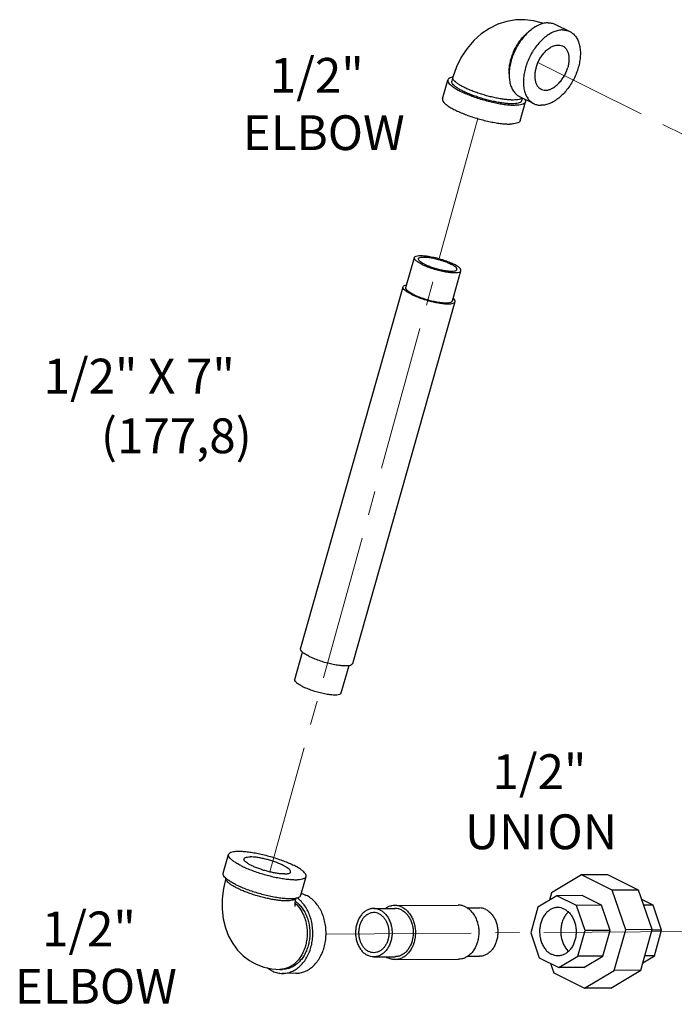
# Model space of a CAD drawing. Units: inches. Extents: x 9.5 to 86.9, y 6.7 to 98.3.
# Drawn here: x 25.2 to 35.4, y 76.8 to 92.1 of the extents above; entities that cross this region are included whole.
import ezdxf

# ---------------------------------------------------------------- set-up
doc = ezdxf.new("R2010")
doc.units = ezdxf.units.IN
doc.header["$LTSCALE"] = 3
doc.header["$MEASUREMENT"] = 0
doc.linetypes.add('CENTER2', pattern=[1.125, 0.75, -0.125, 0.125, -0.125])
doc.layers.add('CEN', color=5, linetype='CENTER2')

msp = doc.modelspace()

# ---------------------------------------------------------------- linework, layer by layer
for p, q in [((33.54548795724486, 92.02702440629673), (33.76645882634486, 91.91653897179674)), ((31.95157170144486, 91.20697442629674), (31.93501627254486, 91.14851141359674)), ((31.79210375554486, 90.87322535419673), (31.87488090014486, 91.16554041769675)), ((31.22255902844486, 87.94441143239675), (31.35500245964486, 88.41211553399674)), ((31.94418349774486, 87.74006338309674), (32.07662692904486, 88.20776748479673)), ((29.58994038534486, 82.34422309569675), (31.17926156024486, 87.95667231529674)), ((30.39815979104486, 82.11535328049675), (31.98748096594486, 87.72780250019673)), ((29.50079442234486, 81.86425811109675), (29.62130267634486, 82.28981492559674)), ((30.22241889164486, 81.65991006179674), (30.34284715134486, 82.08518438839674)), ((28.39014829334486, 78.85973017079674), (28.47292543784486, 79.15204523429674)), ((29.59285574224486, 78.51915008879675), (29.67563288674486, 78.81146515229673)), ((33.94607711054486, 78.83527843109674), (33.48345529674486, 78.55834377149674)), ((34.35583835484486, 78.83739728679674), (33.94607711054486, 78.83527843109674)), ((34.42202859114487, 78.59730269079674), (33.94607711054486, 78.83527843109674)), ((34.83178983544487, 78.59942154649674), (34.35583835484486, 78.83739728679674)), ((33.56511831544486, 78.51208987059674), (33.27153139514486, 78.33634287509673)), ((33.48345529674486, 78.55834377149674), (33.45101486854486, 78.44378526789674)), ((33.95439149754486, 78.51410278349674), (33.56511831544486, 78.51208987059674)), ((33.86716444734486, 78.36106680469675), (33.56511831544486, 78.51208987059674)), ((34.25643762944486, 78.36307971759675), (33.95439149754486, 78.51410278349674)), ((34.83178983544487, 78.59942154649674), (34.42202859114487, 78.59730269079674)), ((34.63250381614486, 77.98381951179674), (34.42202859114487, 78.59730269079674)), ((35.04226506054486, 77.98593836749674), (34.83178983544487, 78.59942154649674)), ((31.05149179894486, 78.36119158329674), (32.03491878544486, 78.36627683699675)), ((34.25643762944486, 78.36307971759675), (33.86716444734486, 78.36106680469675)), ((34.00073526324486, 77.97174094109674), (33.86716444734486, 78.36106680469675)), ((34.39000844534486, 77.97375385399674), (34.25643762944486, 78.36307971759675)), ((35.05547205594486, 78.36721148629674), (34.88163716024486, 78.45412893409673)), ((35.05547205594486, 78.36721148629674), (34.91171203814486, 78.36646811009675)), ((35.18904287184486, 77.97788562269673), (35.05547205594486, 78.36721148629674)), ((30.72391549314486, 78.31449710029673), (31.05172448864486, 78.31619218489675)), ((32.17528592114486, 78.32200206709675), (32.36296047064486, 78.32297252319674)), ((33.27153139514486, 78.33634287509673), (33.15838292264486, 77.93677602459674)), ((33.15838292264486, 77.93677602459674), (33.29195373844486, 77.54745016099673)), ((33.88758679074486, 77.57217409049673), (34.00073526324486, 77.97174094109674)), ((34.39000844534486, 77.97375385399674), (34.00073526324486, 77.97174094109674)), ((34.27685997284486, 77.57418700349675), (34.39000844534486, 77.97375385399674)), ((34.45420925334486, 77.35419901999674), (34.63250381614486, 77.98381951179674)), ((35.04226506054486, 77.98593836749674), (34.63250381614486, 77.98381951179674)), ((34.86397049774486, 77.35631787579675), (35.04226506054486, 77.98593836749674)), ((35.18904287184486, 77.97788562269673), (35.03976611594486, 77.97711371969675)), ((35.07589439934486, 77.57831877209674), (35.18904287184486, 77.97788562269673)), ((30.72779365534486, 77.56450712709673), (31.05560265084486, 77.56620221169675)), ((31.05583534054486, 77.52120281329674), (32.03926232704487, 77.52628806709674)), ((32.17974734624487, 77.57201510999674), (32.36683863274486, 77.57298254999674)), ((33.29195373844486, 77.54745016099673), (33.59399987044486, 77.39642709499674)), ((33.46578863414486, 77.46053271309674), (33.51563595904486, 77.31524010069674)), ((33.59399987044486, 77.39642709499674), (33.88758679074486, 77.57217409049673)), ((34.27685997284486, 77.57418700349675), (33.88758679074486, 77.57217409049673)), ((33.98327305254486, 77.39844000799674), (34.27685997284486, 77.57418700349675)), ((34.89641092584486, 77.47087637939674), (35.07589439934486, 77.57831877209674)), ((35.07589439934486, 77.57831877209674), (34.92661764344486, 77.57754686919674)), ((29.27090355684486, 77.36947111159674), (29.31187968134486, 77.36968299719675)), ((29.51708348364486, 77.30824326059674), (29.31220286144486, 77.30718383279674)), ((33.51563595904486, 77.31524010069674), (33.99158743954486, 77.07726436049674)), ((33.98327305254486, 77.39844000799674), (33.59399987044486, 77.39642709499674)), ((33.99158743954486, 77.07726436049674), (34.45420925334486, 77.35419901999674)), ((34.40134868394486, 77.07938321619673), (34.86397049774486, 77.35631787579675)), ((34.86397049774486, 77.35631787579675), (34.45420925334486, 77.35419901999674)), ((34.40134868394486, 77.07938321619673), (33.99158743954486, 77.07726436049674))]:
    msp.add_line(p, q)
at = {"linetype": 'Continuous'}
for p, q in [((32.98647096284486, 90.90899041759674), (33.20744183194486, 90.79850498299675)), ((33.03023035184486, 90.88711072309674), (33.01745297654486, 90.84198933969674)), ((32.99481120454486, 90.53264527209674), (33.07758834904486, 90.82496033559674))]:
    msp.add_line(p, q, dxfattribs=at)
for points in [[(33.01630186544486, 92.10103063599674), (32.92582633324486, 92.09641694879673), (32.78678344884486, 92.07290278759675), (32.64967830034486, 92.02909968409674), (32.51785943214486, 91.96539586359674), (32.39157985574487, 91.88084946129675), (32.27556486054486, 91.77753895489674), (32.17106180924486, 91.65579989699674), (32.08076716884486, 91.51778859469674), (32.00722882674486, 91.36720056989674), (31.95157170144486, 91.20697442629674)], [(33.35591956994486, 92.04210506019675), (33.34047469894486, 92.04853501249674), (33.20353422674486, 92.08418816819673), (33.06544372434486, 92.10006644669673), (33.01630186544486, 92.10103063599674)], [(28.43317486794486, 78.78183176389675), (28.39676241594486, 78.62348790519674), (28.37705444054486, 78.46282178809673), (28.37534204404486, 78.30473254519674), (28.39180265844486, 78.15342815409673), (28.42545228674486, 78.01262675649673), (28.47481558674486, 77.88398750729674), (28.53786808434486, 77.76914646199674), (28.61269548384486, 77.66860938329674), (28.69983398184486, 77.58052942779673), (28.79638590114486, 77.50734222639673), (28.87965581994486, 77.45960226669675)], [(29.51570021104486, 78.47580830999674), (29.50675979004486, 78.43910683909674), (29.50132000294486, 78.40593210519674), (29.49906143544486, 78.37910952199674), (29.49900917594486, 78.35954468219674), (29.49998532644486, 78.34759483939675), (29.50053544154486, 78.34408906369674)], [(28.87965581994486, 77.45960226669675), (28.90336999094486, 77.44820242549673), (29.01864812844486, 77.40485890579674), (29.14232372454486, 77.37808738969673), (29.27090355684486, 77.36947111159674)]]:
    msp.add_lwpolyline(points)
for points, start_tangent, end_tangent in [([(33.43153374904486, 92.05263753899675), (33.36539472004486, 92.04510830999675), (33.29680775734487, 92.02336894149674), (33.22746169954486, 91.98795472899674), (33.15906407694486, 91.93973768799674), (33.09329906594486, 91.87990508199674), (33.03178601924486, 91.80993018839675), (32.97603959234486, 91.73153602119675), (32.92743244724487, 91.64665290509674), (32.88716145324486, 91.55737094399674), (32.85621821564486, 91.46588855619675), (32.83536465994486, 91.37445834169674), (32.82511426964486, 91.28533161569675), (32.82571944354486, 91.20070297419673), (32.83716528014486, 91.12265625499674), (32.85916994504486, 91.05311322739675), (32.89119161034486, 90.99378627159675), (32.93244179624486, 90.94613621419674), (32.98190478654486, 90.91133635759674), (32.98645690654486, 90.90899810249674)], (-0.9999866308958069, -0.005170882869807095), (0.8945035230561694, -0.447060898804739)), ([(33.43153374904486, 92.05263753899675), (33.49359628214486, 92.04577123409675), (33.54550201354486, 92.02701672139673)], (0.999986630896404, 0.005170882754352149), (0.8945035230786952, -0.4470608987596684)), ([(32.82481478094486, 91.26117824199673), (32.82443017834486, 91.26979213919674), (32.82596072504487, 91.34003636799673), (32.83554911834486, 91.41333555119674), (32.85300016634486, 91.48819752869673), (32.87795861574486, 91.56309832669675), (32.90991638474486, 91.63651318089674), (32.94822290514486, 91.70694757649673), (32.99209836674486, 91.77296767229674), (33.04064959174487, 91.83322948969675), (33.09288821704486, 91.88650627169673), (33.14775081504486, 91.93171345679674), (33.15593419644486, 91.93759612589673)], (-0.05233613382310535, 0.9986295254479762), (0.8170367716275083, 0.5765855650365336)), ([(33.65250461824486, 91.94215210449674), (33.58636558914486, 91.93462287539674), (33.51777862644487, 91.91288350689675), (33.44843256874486, 91.87746929449673), (33.38003494614486, 91.82925225349675), (33.31426993504486, 91.76941964749673), (33.25275688844486, 91.69944475379674), (33.19701046154486, 91.62105058669674), (33.14840331644486, 91.53616747049674), (33.10813232234486, 91.44688550949674), (33.07718908484486, 91.35540312169674), (33.05633552904486, 91.26397290709673), (33.04608513874486, 91.17484618119674), (33.04669031264486, 91.09021753959674), (33.05813614924486, 91.01217082039673), (33.08014081414486, 90.94262779279674), (33.11216247944486, 90.88330083709674), (33.15341266544486, 90.83565077959673), (33.20287565564486, 90.80085092299674), (33.20742777564486, 90.79851266799673)], (-0.9999866308958069, -0.005170882869807095), (0.8945035230561694, -0.447060898804739)), ([(33.76647288264486, 91.91653128679674), (33.77102500274486, 91.91419303179674), (33.82048799294486, 91.87939317519674), (33.86173817884486, 91.83174311779675), (33.89375984414487, 91.77241616199674), (33.91576450904486, 91.70287313439674), (33.92721034564487, 91.62482641519674), (33.92781551954486, 91.54019777359673), (33.91756512924486, 91.45107104769673), (33.89671157354486, 91.35964083309673), (33.86576833604487, 91.26815844529673), (33.82549734194487, 91.17887648429674), (33.77689019684486, 91.09399336809673), (33.72114376994486, 91.01559920099675), (33.65963072324486, 90.94562430729674), (33.59386571224486, 90.88579170139674), (33.52546808964486, 90.83757466029674), (33.45612203194486, 90.80216044789674), (33.38753506914486, 90.78042107939675), (33.32139604014486, 90.77289185039675)], (0.8945035230561694, -0.447060898804739), (-0.9999866308958069, -0.005170882869807095)), ([(33.65250461824486, 91.94215210449674), (33.71456715124486, 91.93528579949674), (33.76647288264486, 91.91653128679674)], (0.999986630896404, 0.005170882754352149), (0.8945035230786952, -0.4470608987596684)), ([(33.24109358254486, 91.35625066399675), (33.26353207334486, 91.42072761289674), (33.29357880484486, 91.48305216969675), (33.33021057174486, 91.54110194629675), (33.37217992304487, 91.59290012729673), (33.41805764284486, 91.63668278769674), (33.46628142054486, 91.67095896149674), (33.51520905304486, 91.69456141479674), (33.56317436864487, 91.70668639419674), (33.60854396604486, 91.70692099819674), (33.64977283794487, 91.69525723759673), (33.65463648564486, 91.69293906449674)], (0.2724640656139534, 0.9621659591510788), (0.8941875041972159, -0.4476926482951827)), ([(33.65463648564486, 91.69293906449674), (33.68545698454486, 91.67209230779673), (33.71438122504486, 91.63821506269673), (33.73556057924486, 91.59477915119675), (33.74827380954486, 91.54326373119673), (33.75208798214486, 91.48542309859674), (33.74687320994487, 91.42322694669673), (33.73280707574486, 91.35879329079674)], (0.8941875042139062, -0.4476926482618467), (-0.2724640655989423, -0.9621659591553295)), ([(33.24109358254486, 91.35625066399675), (33.22702744834486, 91.29181700809674), (33.22181267624487, 91.22962085619673), (33.22562684874487, 91.17178022359674), (33.23834007904486, 91.12026480359674), (33.25951943324486, 91.07682889209674), (33.28844367384487, 91.04295164699674), (33.31926417264486, 91.02210489029673)], (-0.2724640655989423, -0.9621659591553295), (0.8941875042139062, -0.4476926482618467)), ([(33.31926417264486, 91.02210489029673), (33.32412782044486, 91.01978671719674), (33.36535669234486, 91.00812295659674), (33.41072628964486, 91.00835756059675), (33.45869160524487, 91.02048254009674), (33.50761923774486, 91.04408499329674), (33.55584301544486, 91.07836116709674), (33.60172073524487, 91.12214382749674), (33.64369008654486, 91.17394200849674), (33.68032185344487, 91.23199178519674), (33.71036858494486, 91.29431634199673), (33.73280707574486, 91.35879329079674)], (0.8941875041972159, -0.4476926482951827), (0.2724640656139534, 0.9621659591510788)), ([(31.95108353954486, 91.20966217969675), (31.92929986644486, 91.20475139919674), (31.89643394034486, 91.19117492229674), (31.87784463144486, 91.17277413289673), (31.87504511214486, 91.16550362139674)], (-0.9839220576618898, -0.178598388700439), (-0.2576700974419952, -0.9662329537353986)), ([(32.89053761784486, 90.85483960719674), (32.83400552644486, 90.85659246539674), (32.77052727204486, 90.86235813709675), (32.70139508874486, 90.87201924999674), (32.62801630854486, 90.88537913159675), (32.55188471164486, 90.90216581319675), (32.47455011804486, 90.92203756649674), (32.39758683684487, 90.94458985979674), (32.32256161864486, 90.96936359349674), (32.25100176044486, 90.99585444579674), (32.18436401464486, 91.02352313929674), (32.12400493354487, 91.05180641919674), (32.07115325404486, 91.08012851959674), (32.02688488384486, 91.10791288409675), (31.99210099934486, 91.13459390309674), (31.96750970014486, 91.15962842819674), (31.95361159414486, 91.18250682849674), (31.95068960664486, 91.20276336579674), (31.95162697784486, 91.20695792359675)], (-0.9999866308956837, -0.005170882893636416), (0.2860716427035571, 0.9582082316703862)), ([(31.95208377254486, 91.20984195109673), (31.95108353954486, 91.20966217969675)], (-0.9845329788350855, -0.1751993538404554), (-0.9839220568019665, -0.1785983934378695)), ([(31.87504511214486, 91.16550362139674), (31.87398967004486, 91.15000211939673), (31.88496397814486, 91.12341960439673), (31.91049733184486, 91.09368113769673), (31.94996101534486, 91.06151897889674), (32.00238330164486, 91.02772506729674), (32.06647338024486, 90.99313152089674), (32.14065314044486, 90.95859014789674), (32.22309603064487, 90.92495147129674), (32.31177203304486, 90.89304378709673), (32.40449765034487, 90.86365276829673), (32.49898967004486, 90.83750211939673), (32.59292138494486, 90.81523575609674), (32.68397988454486, 90.79740195029675), (32.76992300644486, 90.78443982929673), (32.84863454554486, 90.77666856359673), (32.91817636284486, 90.77427950749674)], (-0.2576700975163646, -0.9662329537155661), (0.9999866308959383, 0.005170882844411476)), ([(32.87398218894486, 90.79637659449673), (32.81457510734487, 90.79831363109673), (32.74761005834486, 90.80464990929674), (32.67458293064486, 90.81524388689674), (32.59712502954486, 90.82985891209674), (32.51696663654486, 90.84816850929674), (32.43589835764486, 90.86976367229674), (32.35573112434486, 90.89416200099674), (32.27825574014486, 90.92081847689674), (32.20520287704486, 90.94913763849674), (32.13820441534486, 90.97848688239674), (32.07875698994486, 91.00821059509674), (32.02818855804486, 91.03764479799673), (31.98762873494486, 91.06613197949673), (31.95798355994486, 91.09303578319674), (31.93991525744486, 91.11775522239674), (31.93382744324486, 91.13973810589674), (31.93516135334486, 91.14846749559675)], (-0.9999866308956633, -0.005170882897579479), (0.2772959089614828, 0.9607845642355134)), ([(31.79226796754486, 90.87318855779674), (31.79121252544486, 90.85768705589675), (31.80218683364486, 90.83110454089675), (31.82772018734486, 90.80136607419675), (31.86718387084486, 90.76920391539673), (31.91960615714486, 90.73541000369674), (31.98369623564486, 90.70081645739674), (32.05787599594486, 90.66627508429674), (32.14031888614487, 90.63263640779674), (32.22899488854486, 90.60072872359675), (32.32172050584487, 90.57133770479675), (32.41621252544486, 90.54518705589675), (32.51014424044486, 90.52292069259674), (32.60120274004486, 90.50508688669674), (32.68714586184486, 90.49212476569673), (32.76585740104486, 90.48435349999673), (32.83539921824486, 90.48196444399673)], (-0.2576700975163646, -0.9662329537155661), (0.9999866308959383, 0.005170882844411476)), ([(31.35554923434486, 88.41200879909674), (31.35792559174486, 88.41833259709674), (31.38069906834486, 88.43345750649674), (31.42294824704486, 88.44140411509673), (31.48221775914486, 88.44171059489673), (31.55506307604486, 88.43435913439674), (31.63725069274486, 88.41977697379673), (31.72400416354486, 88.39881157519673), (31.81028169224486, 88.37268137149674), (31.89106914234486, 88.34290495499674), (31.96167144094486, 88.31121282279673)], (0.2179166168120537, 0.9759673909087273), (0.8944271910313631, -0.4472135954370635)), ([(31.46995794774486, 88.30867019589674), (31.41364394954486, 88.34043621219675), (31.37489101674486, 88.37042998719673), (31.35595132884486, 88.39690839169674), (31.35554923434486, 88.41200879909674)], (-0.8944271911242042, 0.4472135952513814), (0.2179166166794952, 0.9759673909383254)), ([(31.51191749914486, 88.30888716679674), (31.46521442334486, 88.33523178289674), (31.43307532434486, 88.36010662029673), (31.41736800994486, 88.38206604379674), (31.41703453954486, 88.39458931499674)], (-0.894427190999916, 0.447213595499958), (0.2179166168165483, 0.9759673909077239)), ([(31.41703453954486, 88.39458931499674), (31.41900533194486, 88.39983385149674), (31.43789213514486, 88.41237744299674), (31.47293078744486, 88.41896783039674), (31.52208496944486, 88.41922200429674), (31.58249801894486, 88.41312519309673), (31.65065894894486, 88.40103172119674), (31.72260649414486, 88.38364441729674), (31.79415932454486, 88.36197376829674), (31.86115904984486, 88.33727919359674), (31.91971188954486, 88.31099585199674)], (0.2179166167459523, 0.9759673909234866), (0.894427190999916, -0.447213595499958)), ([(31.46995794774486, 88.30867019589674), (31.54056024634486, 88.27697806379675), (31.62134769644486, 88.24720164729675), (31.70762522514486, 88.22107144349674), (31.79437869604486, 88.20010604499674), (31.87656631264486, 88.18552388439673), (31.94941162954486, 88.17817242389674), (32.00868114164486, 88.17847890369674), (32.05093032034486, 88.18642551229674), (32.07370379694486, 88.20155042169674), (32.07608015434487, 88.20787421969675)], (0.8944271910313631, -0.4472135954370635), (0.2179166168120537, 0.9759673909087273)), ([(31.51191749914486, 88.30888716679674), (31.57047033884486, 88.28260382519673), (31.63747006414486, 88.25790925039674), (31.70902289454486, 88.23623860139674), (31.78097043974486, 88.21885129759674), (31.84913136974486, 88.20675782569674), (31.90954441924486, 88.20066101449675), (31.95869860134486, 88.20091518839675), (31.99373725354486, 88.20750557579674), (32.01262405684486, 88.22004916729674), (32.01459484914486, 88.22529370379674)], (0.894427190999916, -0.447213595499958), (0.2179166167459523, 0.9759673909234866)), ([(32.01459484914486, 88.22529370379674), (32.01426137884486, 88.23781697499675), (31.99855406434486, 88.25977639849674), (31.96641496534486, 88.28465123579673), (31.91971188954486, 88.31099585199674)], (0.2179166168165483, 0.9759673909077239), (-0.894427190999916, 0.447213595499958)), ([(32.07608015434487, 88.20787421969675), (32.07567805984486, 88.22297462709673), (32.05673837194486, 88.24945303159674), (32.01798543914487, 88.27944680659674), (31.96167144094486, 88.31121282279673)], (0.2179166166794952, 0.9759673909383254), (-0.8944271911242042, 0.4472135952513814)), ([(31.17927268294486, 87.95667559439674), (31.17949528394486, 87.95744569069674), (31.19632312684486, 87.97540666439673), (31.23255917954486, 87.98668997559673), (31.23455276894486, 87.98698788499674)], (0.2578624623409219, 0.9661816343294239), (0.9894938769011278, 0.1445747819475306)), ([(31.30801170694486, 87.84081353669674), (31.24883020014486, 87.87389190899674), (31.20642397914486, 87.90538299239674), (31.18291946894486, 87.93370769259674), (31.17927268294486, 87.95667559439674)], (-0.8944271908891613, 0.4472135957214671), (0.2578624621686912, 0.9661816343753904)), ([(31.33751451654486, 87.84096609429673), (31.28120051834486, 87.87273211059673), (31.24244758554486, 87.90272588549675), (31.22350789764486, 87.92920428999673), (31.22310580314486, 87.94430469749673)], (-0.8944271911242042, 0.4472135952513814), (0.2179166166794952, 0.9759673909383254)), ([(31.30801170694486, 87.84081353669674), (31.38100089164486, 87.80780656319675), (31.46413777184486, 87.77652609609675), (31.55325351714486, 87.74854066849673), (31.64387949204486, 87.72525358659674), (31.73147133164486, 87.70783256209674), (31.81163681544486, 87.69715115769674), (31.88035611124486, 87.69374498369675), (31.93418334664486, 87.69778483989674), (31.97041939934486, 87.70906815109674), (31.98724724234486, 87.72702912479673), (31.98746984324486, 87.72779922109675)], (0.8944271909718366, -0.4472135955561167), (0.2578624622678796, 0.9661816343489181)), ([(31.33751451654486, 87.84096609429673), (31.40811681514486, 87.80927396219674), (31.48890426524486, 87.77949754569674), (31.57518179394486, 87.75336734189673), (31.66193526474486, 87.73240194329674), (31.74412288144486, 87.71781978269674), (31.81696819824486, 87.71046832219673), (31.87623771044486, 87.71077480199673), (31.91848688914486, 87.71872141059674), (31.94126036574486, 87.73384631999673), (31.94363672314486, 87.74017011799674)], (0.8944271910313631, -0.4472135954370635), (0.2179166168120537, 0.9759673909087273)), ([(31.98746984324486, 87.72779922109675), (31.98382305724486, 87.75076712289675), (31.96031854704486, 87.77909182309673), (31.95635318824486, 87.78248915739674)], (0.2578624616898721, 0.9661816345031815), (-0.7649141978794659, 0.6441321835480768)), ([(29.71869053204486, 82.22836431709675), (29.65950902524486, 82.26144268939674), (29.61710280424486, 82.29293377279674), (29.59359829404486, 82.32125847289674), (29.58995150814486, 82.34422637479673)], (-0.8944271908891613, 0.4472135957214671), (0.2578624621686912, 0.9661816343753904)), ([(29.71869053204486, 82.22836431709675), (29.79167971674486, 82.19535734359674), (29.87481659694486, 82.16407687639673), (29.96393234224486, 82.13609144879675), (30.05455831714486, 82.11280436699674), (30.14215015674486, 82.09538334239673), (30.22231564054486, 82.08470193799674), (30.29103493634486, 82.08129576399674), (30.34486217174486, 82.08533562029675), (30.38109822444486, 82.09661893139673), (30.39792606744486, 82.11457990509675), (30.39814866834486, 82.11535000139673)], (0.8944271909718366, -0.4472135955561167), (0.2578624622678796, 0.9661816343489181)), ([(29.61574991034486, 81.76081277299673), (29.55943591224486, 81.79257878929674), (29.52068297934486, 81.82257256429673), (29.50174329144486, 81.84905096879675), (29.50134119694486, 81.86415137619673)], (-0.8944271911242042, 0.4472135952513814), (0.2179166166794952, 0.9759673909383254)), ([(29.61574991034486, 81.76081277299673), (29.68635220904486, 81.72912064089674), (29.76713965914486, 81.69934422439674), (29.85341718774486, 81.67321402059673), (29.94017065864486, 81.65224862199673), (30.02235827524486, 81.63766646139675), (30.09520359214486, 81.63031500089673), (30.15447310424486, 81.63062148069673), (30.19672228294486, 81.63856808929674), (30.21949575964486, 81.65369299869674), (30.22187211704486, 81.66001679669674)], (0.8944271910313631, -0.4472135954370635), (0.2179166168120537, 0.9759673909087273)), ([(28.66451791794486, 78.97963633759673), (28.60042783944486, 79.01422988389675), (28.54800555314486, 79.04802379559675), (28.50854186964486, 79.08018595429674), (28.48300851584486, 79.10992442109674), (28.47203420774486, 79.13650693609674), (28.47308964574486, 79.15200843909673)], (-0.8944271909999159, 0.4472135954999579), (0.2576701415673488, 0.9662329419682723)), ([(28.47308964574486, 79.15200843909673), (28.47588916914486, 79.15927894959674), (28.49447847814486, 79.17767973899674), (28.52734440424486, 79.19125621589674), (28.57367767914486, 79.19967408229674), (28.63233742404486, 79.20272606239675), (28.70187924124486, 79.20033700639674), (28.78059078044486, 79.19256574069674), (28.86653390234486, 79.17960361969673), (28.95759240194486, 79.16176981379674), (29.05152411684486, 79.13950345059675), (29.14601613654486, 79.11335280169675), (29.23874175384486, 79.08396178289674), (29.32741775624486, 79.05205409869674), (29.40986064644486, 79.01841542209674), (29.48404040664486, 78.98387404899674)], (0.257670141376506, 0.9662329420191652), (0.8944271909999159, -0.4472135954999579)), ([(28.66451791794486, 78.97963633759673), (28.73869767824486, 78.94509496449675), (28.82114056834486, 78.91145628799674), (28.90981657084486, 78.87954860369675), (29.00254218814486, 78.85015758499674), (29.09703420774486, 78.82400693609674), (29.19096592264486, 78.80174057279675), (29.28202442234486, 78.78390676689673), (29.36796754414486, 78.77094464589675), (29.44667908334486, 78.76317338019675), (29.51622090054486, 78.76078432419675), (29.57488064544486, 78.76383630429675), (29.62121392044486, 78.77225417079674), (29.65407984654486, 78.78583064759674), (29.67266915544486, 78.80423143709675), (29.67546867884486, 78.81150194749674)], (0.8944271909999159, -0.4472135954999579), (0.257670141376506, 0.9662329420191652)), ([(29.33944420524486, 78.84917267179674), (29.28975320784486, 78.85119653799674), (29.23272450024486, 78.85766642259674), (29.17030012674486, 78.86836200139675), (29.10460587444486, 78.88291904939675), (29.03787888234486, 78.90084184369674), (28.97239145804486, 78.92152004509674), (28.91037369734486, 78.94424948219674), (28.85393754074486, 78.96825613129674), (28.80500485374486, 78.99272247479675), (28.76524198034486, 79.01681534069674), (28.73600299754486, 79.03971427529675), (28.71828360384486, 79.06063948289673), (28.71268721184486, 79.07887838059673), (28.71364301184486, 79.08386642079674)], (-0.999986630896066, -0.00517088281971028), (0.2991610549331822, 0.9542026321548613)), ([(28.71364301184486, 79.08386642079674), (28.71940440014486, 79.09380986469674), (28.73820642274486, 79.10492546129674), (28.76845299944486, 79.11184664219674), (28.80911411934486, 79.11433771479673)], (0.2991610545732, 0.9542026322677227), (0.9999866308940988, 0.005170883200150014)), ([(29.43491531284486, 78.87964396579673), (29.43587111274486, 78.88463200599674), (29.43027472084486, 78.90287090369674), (29.41255532704486, 78.92379611129674), (29.38331634424486, 78.94669504589675), (29.34355347094486, 78.97078791179675), (29.29462078394486, 78.99525425529674), (29.23818462724486, 79.01926090439673), (29.17616686654486, 79.04199034159674), (29.11067944234486, 79.06266854299673), (29.04395245024486, 79.08059133729674), (28.97825819784486, 79.09514838529674), (28.91583382434486, 79.10584396409675), (28.85880511674486, 79.11231384859674), (28.80911411934486, 79.11433771479673)], (0.2991610549331822, 0.9542026321548613), (-0.999986630896066, -0.00517088281971028)), ([(29.67546867884486, 78.81150194749674), (29.67652411684486, 78.82700345059675), (29.66554980874486, 78.85358596559675), (29.64001645504486, 78.88332443229675), (29.60055277154486, 78.91548659099675), (29.54813048524486, 78.94928050269674), (29.48404040664486, 78.98387404899674)], (0.2576701415673488, 0.9662329419682723), (-0.8944271909999159, 0.4472135954999579)), ([(28.43197776814486, 78.78212988759674), (28.42576472514486, 78.78787089079674), (28.40023137134486, 78.81760935759674), (28.38925706324486, 78.84419187249674), (28.39031250124486, 78.85969337559675)], (-0.7442354591299585, 0.6679173462140505), (0.2576701412394296, 0.9662329420557202)), ([(29.33944420524486, 78.84917267179674), (29.38010532514486, 78.85166374449673), (29.41035190184486, 78.85858492529674), (29.42915392454486, 78.86970052189673), (29.43491531284486, 78.87964396579673)], (0.9999866308940988, 0.005170883200150014), (0.2991610545732, 0.9542026322677227)), ([(28.60616146894486, 78.62907014689674), (28.55330978944486, 78.65739224729674), (28.50904141924486, 78.68517661179675), (28.47425753474486, 78.71185763079674), (28.44966623554486, 78.73689215589674), (28.43576812954486, 78.75977055619674), (28.43284614204486, 78.78002709349674), (28.43316709094486, 78.78180803169674)], (-0.8944271909999159, 0.4472135954999579), (0.2076023119912151, 0.9782133100995418)), ([(28.58174077344486, 78.68732127409675), (28.51765069494486, 78.72191482039673), (28.46522840854486, 78.75570873209674), (28.43197776814486, 78.78212988759674)], (-0.8944271908873339, 0.4472135957251218), (-0.7442354591601976, 0.6679173461803564)), ([(28.58174077344486, 78.68732127409675), (28.65592053374486, 78.65277990099673), (28.73836342384486, 78.61914122439674), (28.82703942634486, 78.58723354019673), (28.91976504354486, 78.55784252139674), (29.01425706324486, 78.53169187249674), (29.10818877814486, 78.50942550929673), (29.19924727774486, 78.49159170339674), (29.28466778644486, 78.47869550149673)], (0.8944271910270847, -0.4472135954456203), (0.9921189636352684, -0.1252994892059864)), ([(29.51537632824486, 78.47556034529674), (29.50893342134486, 78.46470483109674), (29.48994937494486, 78.45086734579674), (29.46048135694486, 78.44069637599674), (29.42112925134486, 78.43439897339674), (29.37269415334486, 78.43210333489674), (29.31616206194486, 78.43385619309674), (29.25268380744486, 78.43962186479675), (29.18355162414486, 78.44928297769674), (29.11017284394486, 78.46264285929675), (29.03404124714486, 78.47942954099673), (28.95670665344486, 78.49930129419674), (28.87974337224486, 78.52185358749674), (28.80471815404486, 78.54662732119674), (28.73315829584486, 78.57311817349674), (28.66652055004486, 78.60078686699674), (28.60616146894486, 78.62907014689674)], (-0.3526450340670311, -0.9357571693275252), (-0.8944271909789143, 0.447213595541961)), ([(29.51665296204486, 78.47502899229674), (29.53843677594486, 78.47993910719674), (29.57130270194486, 78.49351558409674), (29.58989201094486, 78.51191637359673), (29.59269153434486, 78.51918688399674)], (0.9839257906257088, 0.1785778220876656), (0.2576701410888232, 0.9662329420958831)), ([(29.51706004894486, 77.30824715889673), (29.56697908084486, 77.31200697219674), (29.63968228464486, 77.33037577869675), (29.70928712144486, 77.36358897759675), (29.77407968904486, 77.41082874979674), (29.83246457954486, 77.47093189539675), (29.88300416304486, 77.54241847529674), (29.92445398734486, 77.62352825269673), (29.95579342014486, 77.71226403579675), (29.97625078064486, 77.80644085509674), (29.98532234064486, 77.90373976459674), (29.98278472834486, 78.00176494239673), (29.96870042814486, 78.09810268329673), (29.94341624234486, 78.19038083229674), (29.90755475134486, 78.27632719509674), (29.86199898414486, 78.35382548709674), (29.80787067494486, 78.42096744309674), (29.74650264234486, 78.47609980529674), (29.67940597094486, 78.51786503199673)], (0.9999861709730098, 0.005259074323366502), (-0.8944271909870527, 0.4472135955256842)), ([(29.60077643484486, 78.54719629099674), (29.60823280354486, 78.54523472469674), (29.67940597094486, 78.51786503199673)], (0.9696908035053315, -0.2443353138561523), (0.894427190761676, -0.4472135959764375)), ([(29.28466778644486, 78.47869550149673), (29.28519039964486, 78.47862958239674)], (0.9921189583878236, -0.125299530755146), (0.9921586538594107, -0.1249848213659657)), ([(29.28519039964486, 78.47862958239674), (29.36390193884486, 78.47085831669673), (29.43344375604486, 78.46846926069674), (29.49210350094486, 78.47152124079673), (29.51665296204486, 78.47502899229674)], (0.9921586556202971, -0.1249848073876367), (0.9839257904950175, 0.1785778228077474)), ([(29.50164404364486, 78.40079220169673), (29.52301673294486, 78.38078802149674), (29.56875937534486, 78.32796687879673), (29.60837932114486, 78.26708425109675), (29.64107002234486, 78.19937953319675), (29.66616599064486, 78.12623099789674), (29.68315634454486, 78.04912773849674), (29.69169520934486, 77.96963935479674), (29.69160875844486, 77.88938400129675), (29.68289875164486, 77.80999544539674), (29.66574249964486, 77.73308980929673), (29.64048925424486, 77.66023266989674), (29.60765309874486, 77.59290718839674), (29.56790248254486, 77.53248391749673), (29.52204661344486, 77.48019290079674), (29.47101898484486, 77.43709863259673), (29.41585837204486, 77.40407838779674), (29.35768768614486, 77.38180436349674), (29.31135586034486, 77.37224005049674)], (0.7520890956237679, -0.6590614480030089), (-0.9913835939947119, -0.1309907231758366)), ([(29.50563799984486, 78.42996983609675), (29.51558692404486, 78.42282514029674), (29.56858847124486, 78.37634738649675), (29.61579059454486, 78.31994756619673), (29.65613887634486, 78.25488555819675), (29.68873200284486, 78.18261474019674), (29.71284189744486, 78.10474952299674), (29.72792998484486, 78.02302928669674), (29.73365922214486, 77.93927952649673), (29.72990162774486, 77.85537107349674), (29.71674114004486, 77.77317830399673), (29.69447174244486, 77.69453726859675), (29.66359089674486, 77.62120467809675), (29.62478842984486, 77.55481866139674), (29.57893112474486, 77.49686217239673), (29.52704335784486, 77.44862986319674), (29.47028421614486, 77.41119916409673), (29.40992160514486, 77.38540621489673), (29.34730392584486, 77.37182718749673), (29.31187283014486, 77.36968661079675)], (0.820941412808331, -0.5710124313325073), (-0.9999865037085812, -0.005195421127094323)), ([(29.31217942674486, 77.30718773099673), (29.36209845864486, 77.31094754429674), (29.43480166244486, 77.32931635079674), (29.50440649924486, 77.36252954979673), (29.56919906684486, 77.40976932199675), (29.62758395734486, 77.46987246749674), (29.67812354084486, 77.54135904739674), (29.71957336514486, 77.62246882489674), (29.75091279794486, 77.71120460799673), (29.77137015844486, 77.80538142719675), (29.78044171844486, 77.90268033679675), (29.77790410624486, 78.00070551459675), (29.76381980604486, 78.09704325539674), (29.73853562014486, 78.18932140439674), (29.70267412914486, 78.27526776719674), (29.65711836194486, 78.35276605919674), (29.60299005274486, 78.41990801519674), (29.54162202014486, 78.47504037739674), (29.53519039444486, 78.47980280789673)], (0.9999861709727815, 0.005259074366755827), (-0.8088411793743707, 0.5880271648047197)), ([(31.05151107884486, 78.36119092869674), (31.00151862154486, 78.35568006239674), (30.94798973494486, 78.33760327619675), (30.91036344424486, 78.31642935289673)], (-0.9999859153929135, -0.005307449085663051), (-0.8319996953674542, -0.5547760871815435)), ([(31.16491605194486, 78.33406864369674), (31.11165499914486, 78.35388548249674), (31.05663190604486, 78.36116299659673), (31.05151107884486, 78.36119092869674)], (-0.894427190999916, 0.447213595499958), (-0.999985915394347, -0.005307448815582907)), ([(32.14834303844486, 78.33915389739674), (32.09508198554487, 78.35897073619674), (32.04005889254486, 78.36624825029674), (32.03493806524486, 78.36627618239675)], (-0.894427190999916, 0.447213595499958), (-0.999985915394347, -0.005307448815582907)), ([(30.72390901194486, 78.31449709809674), (30.72269077854486, 78.31448725949673), (30.67071742324486, 78.30753534849674), (30.62062169754486, 78.28805050719674), (30.57410955114486, 78.25669626829674), (30.53276489964486, 78.21454036299673), (30.49799568534486, 78.16301835989674), (30.47098593224486, 78.10388477919673), (30.45265542504486, 78.03915334389674), (30.44362838724486, 77.97102840549674), (30.44421222374486, 77.90182987709673), (30.45438705264486, 77.83391423149675), (30.47380638244486, 77.76959425459674), (30.50180891114486, 77.71106028599674), (30.53744104614486, 77.66030562989674), (30.57948937784486, 77.61905867519674), (30.62652200084486, 77.58872403749675)], (-0.9999864948232213, -0.005197131051631047), (0.8944271909999159, -0.4472135954999579)), ([(30.72424105454486, 78.25049795409674), (30.72323073304486, 78.25048979459675), (30.68012749704486, 78.24472434309675), (30.63858144184486, 78.22856491469673), (30.60000736844486, 78.20256179929675), (30.56571887074486, 78.16760050179674), (30.53688360234486, 78.12487158719674), (30.51448351384486, 78.07583013759674), (30.49928141314486, 78.02214620059674), (30.49179498984486, 77.96564791839674), (30.49227918484486, 77.90825927209674), (30.50071750964486, 77.85193456339674), (30.51682260714486, 77.79859186249675), (30.54004603764486, 77.75004769129674), (30.56959695494486, 77.70795516319674), (30.60446903804486, 77.67374768869675), (30.64347476004486, 77.64859016249673)], (-0.9999864948235132, -0.005197130995444972), (0.8944271909999161, -0.447213595499958)), ([(30.82518714764486, 78.29028018999674), (30.77477187304486, 78.30866950099674), (30.72390901194486, 78.31449709809674)], (-0.894427190999916, 0.447213595499958), (-0.9999864948237325, -0.005197130953274733)), ([(30.80823438854486, 78.23041406489673), (30.76642332074486, 78.24566493359674), (30.72424105454486, 78.25049795409674)], (-0.894427190999916, 0.447213595499958), (-0.9999864948216921, -0.005197131345870985)), ([(30.80823438854486, 78.23041406489673), (30.84724011044486, 78.20525653869674), (30.88211219354486, 78.17104906429674), (30.91166311094486, 78.12895653619674), (30.93488654134486, 78.08041236489674), (30.95099163884486, 78.02706966409674), (30.95942996364486, 77.97074495529674), (30.95991415874486, 77.91335630909674), (30.95242773534486, 77.85685802679674), (30.93722563474486, 77.80317408989674), (30.91482554614486, 77.75413264019673), (30.88599027774486, 77.71140372569674), (30.85170178004486, 77.67644242819674), (30.81312770674486, 77.65043931279675), (30.77158165154486, 77.63427988429675), (30.72847841554486, 77.62851443289674), (30.72746809394486, 77.62850627329674)], (0.8944271909999161, -0.447213595499958), (-0.9999864948235132, -0.005197130995444972)), ([(30.82518714764486, 78.29028018999674), (30.87221977064486, 78.25994555219674), (30.91426810234486, 78.21869859749674), (30.94990023744486, 78.16794394139674), (30.97790276604486, 78.10940997289674), (30.99732209584486, 78.04508999599673), (31.00749692484486, 77.97717435039674), (31.00808076134486, 77.90797582189674), (30.99905372344486, 77.83985088349674), (30.98072321624486, 77.77511944829675), (30.95371346314486, 77.71598586749674), (30.91894424894486, 77.66446386449674), (30.87759959734486, 77.62230795909673), (30.83108745104486, 77.59095372029674), (30.78099172524486, 77.57146887889674), (30.72901836994486, 77.56451696799674), (30.72780013654486, 77.56450712929674)], (0.8944271909999159, -0.4472135954999579), (-0.9999864948232213, -0.005197131051631047)), ([(31.15299614314486, 78.29197527449674), (31.10258086854486, 78.31036458559674), (31.05171800744486, 78.31619218269674)], (-0.894427190999916, 0.447213595499958), (-0.9999864948237325, -0.005197130953274733)), ([(31.15299614314486, 78.29197527449674), (31.20002876614486, 78.26164063679674), (31.24207709784486, 78.22039368209674), (31.27770923284486, 78.16963902599673), (31.30571176154486, 78.11110505749673), (31.32513109134486, 78.04678508059675), (31.33530592034486, 77.97886943489674), (31.33588975674486, 77.90967090649674), (31.32686271894486, 77.84154596809674), (31.30853221174486, 77.77681453289674), (31.28152245864486, 77.71768095209674), (31.24675324434486, 77.66615894909674), (31.20540859284486, 77.62400304369675), (31.15889644644486, 77.59264880489674), (31.10880072074486, 77.57316396349674), (31.05682736544486, 77.56621205259674), (31.05560913204486, 77.56620221389673)], (0.8944271909999159, -0.4472135954999579), (-0.9999864948232213, -0.005197131051631047)), ([(31.16491605194486, 78.33406864369674), (31.21479675444486, 78.30231460479675), (31.25978150664486, 78.25958819629673), (31.29850346964486, 78.20718763839673), (31.32978609614486, 78.14670509559673), (31.35267887944486, 78.07997829929674), (31.36648623384486, 78.00903470949675), (31.37078862994486, 77.93602991119674), (31.36545534144486, 77.86318211839674), (31.35064841784486, 77.79270477429674), (31.32681775984486, 77.72673929729675), (31.29468745004486, 77.66729001509674), (31.25523375164486, 77.61616326409674), (31.20965544514486, 77.57491250469674), (31.15933740454486, 77.54479112039674), (31.10580851794486, 77.52671433419674), (31.05581606064486, 77.52120346789674)], (0.8944271909807702, -0.4472135955382495), (-0.9999859153934447, -0.005307448985578373)), ([(32.14834303844486, 78.33915389739674), (32.19822374094486, 78.30739985859674), (32.24320849314486, 78.26467344999674), (32.28193045614486, 78.21227289209673), (32.31321308264486, 78.15179034929673), (32.33610586594486, 78.08506355299673), (32.34991322034486, 78.01411996319675), (32.35421561634486, 77.94111516499675), (32.34888232794486, 77.86826737209674), (32.33407540434486, 77.79779002799674), (32.31024474634486, 77.73182455099675), (32.27811443654487, 77.67237526889673), (32.23866073804486, 77.62124851789673), (32.19308243164487, 77.57999775849675), (32.14276439104486, 77.54987637409674), (32.08923550444486, 77.53179958789674), (32.03924304714486, 77.52628872169674)], (0.8944271909807702, -0.4472135955382495), (-0.9999859153934447, -0.005307448985578373)), ([(32.46423212514486, 78.29875561289674), (32.41381685054486, 78.31714492389673), (32.36295398934486, 78.32297252099674)], (-0.894427190999916, 0.447213595499958), (-0.9999864948237325, -0.005197130953274733)), ([(32.46423212514486, 78.29875561289674), (32.51126474804487, 78.26842097509675), (32.55331307984486, 78.22717402039675), (32.58894521484486, 78.17641936429675), (32.61694774354486, 78.11788539579675), (32.63636707334486, 78.05356541889674), (32.64654190224486, 77.98564977329674), (32.64712573874486, 77.91645124479675), (32.63809870094487, 77.84832630639674), (32.61976819374486, 77.78359487119674), (32.59275844064486, 77.72446129039673), (32.55798922634486, 77.67293928739673), (32.51664457474486, 77.63078338199674), (32.47013242844486, 77.59942914319674), (32.42003670274487, 77.57994430179673), (32.36806334744486, 77.57299239089673), (32.36684511404486, 77.57298255219675)], (0.8944271909999159, -0.4472135954999579), (-0.9999864948232213, -0.005197131051631047)), ([(33.57761353054487, 78.32925346719674), (33.57639529714486, 78.32924362849674), (33.52442194194487, 78.32229171759674), (33.47432621614486, 78.30280687629674), (33.42781406984486, 78.27145263739675), (33.38646941824486, 78.22929673209674), (33.35170020394486, 78.17777472899674), (33.32469045084486, 78.11864114829675), (33.30635994374487, 78.05390971299674), (33.29733290584486, 77.98578477459674), (33.29791674234487, 77.91658624619674), (33.30809157134486, 77.84867060059673), (33.32751090114486, 77.78435062369674), (33.35551342974486, 77.72581665509674), (33.39114556474486, 77.67506199899674), (33.43319389654486, 77.63381504429674), (33.48022651944486, 77.60348040659673)], (-0.9999864948232213, -0.005197131051631047), (0.8944271909999159, -0.4472135954999579)), ([(33.67889166634487, 78.30503655899673), (33.62847639174486, 78.32342587009674), (33.57761353054487, 78.32925346719674)], (-0.894427190999916, 0.447213595499958), (-0.9999864948237325, -0.005197130953274733)), ([(33.67889166634487, 78.30503655899673), (33.72592428934486, 78.27470192129674), (33.76797262104486, 78.23345496659674), (33.80360475604486, 78.18270031049674), (33.83160728474486, 78.12416634199674), (33.85102661454486, 78.05984636509675), (33.86120144344486, 77.99193071949674), (33.86178527994486, 77.92273219099674), (33.85275824214486, 77.85460725259674), (33.83442773494487, 77.78987581739673), (33.80741798184486, 77.73074223659674), (33.77264876754487, 77.67922023359674), (33.73130411594487, 77.63706432819674), (33.68479196964486, 77.60571008939674), (33.63469624394486, 77.58622524799674), (33.58272288864487, 77.57927333709674), (33.58150465524486, 77.57926349839674)], (0.8944271909999159, -0.4472135954999579), (-0.9999864948232213, -0.005197131051631047)), ([(33.74095935494486, 78.26000859259673), (33.71427841374486, 78.23099181659674), (33.67950919944487, 78.17946981359674), (33.65249944634486, 78.12033623279675), (33.63416893914486, 78.05560479759674), (33.62514190134486, 77.98747985919674), (33.62572573784486, 77.91828133079673), (33.63590056674487, 77.85036568509673), (33.65531989654487, 77.78604570819674), (33.68332242524487, 77.72751173969674), (33.71895456024487, 77.67675708359674), (33.74416889874486, 77.65013865299673)], (-0.7220880563066858, -0.6918011556359477), (0.7293901560329134, -0.6840979464099292)), ([(30.72780013654486, 77.56450712929674), (30.67693727544486, 77.57033472639674), (30.62652200084486, 77.58872403749675)], (-0.9999864948237325, -0.005197130953274733), (-0.894427190999916, 0.447213595499958)), ([(30.72746809394486, 77.62850627329674), (30.68528582774486, 77.63333929389674), (30.64347476004486, 77.64859016249673)], (-0.9999864948216921, -0.005197131345870985), (-0.894427190999916, 0.447213595499958)), ([(33.58150465524486, 77.57926349839674), (33.53064179404487, 77.58509109549674), (33.48022651944486, 77.60348040659673)], (-0.9999864948237325, -0.005197130953274733), (-0.894427190999916, 0.447213595499958)), ([(30.91466305514486, 77.56423833279675), (30.94241108754486, 77.54832575289674)], (0.8385558853242974, -0.5448155900742783), (0.8944271903742588, -0.447213596751272)), ([(31.05581606064486, 77.52120346789674), (31.05069523344486, 77.52123139999674), (30.99567214034486, 77.52850891409673), (30.94241108754486, 77.54832575289674)], (-0.999985915394347, -0.005307448815582907), (-0.894427190999916, 0.447213595499958)), ([(29.14341677064486, 77.34754534999675), (29.07632009924486, 77.38931057669674), (29.07153338364486, 77.39296935059673)], (-0.8944271909999159, 0.4472135954999579), (-0.7905229578618866, 0.6124324069587547)), ([(29.14341677064486, 77.34754534999675), (29.21458993804486, 77.32017565729674), (29.28808708194486, 77.30787543129674), (29.31217942674486, 77.30718773099673)], (0.8944271909999159, -0.4472135954999579), (0.9999861709737188, 0.005259074188520956)), ([(29.31135586034486, 77.37224005049674), (29.29769111444486, 77.37072999459673), (29.27090354164486, 77.36947408629675)], (-0.9913835939374455, -0.1309907236092476), (-0.9999868742639171, -0.005123602236806601))]:
    msp.add_spline(points, degree=3, dxfattribs=dict(start_tangent=start_tangent, end_tangent=end_tangent))
for points, start_tangent, end_tangent in [([(33.02755829554486, 90.88839581939675), (33.02677688594486, 90.88744110339674), (33.00779283954486, 90.87360361809674), (32.97832482154486, 90.86343264829674), (32.93897271584486, 90.85713524569674), (32.89053761784486, 90.85483960719674)], (-0.62112591636663, -0.7837107859521356), (-0.9999866308956771, -0.005170882894930909)), ([(33.01730789574486, 90.84203325769674), (33.01261313984486, 90.83200738119675), (32.99460266414486, 90.81689869359674), (32.96501270304486, 90.80577408789674), (32.92450424734486, 90.79888206939674), (32.87398218894486, 90.79637659449673)], (-0.2772959087957476, -0.9607845642833468), (-0.9999866308942417, -0.005170883172495788)), ([(33.07742413704486, 90.82499713199674), (33.07462461774486, 90.81772662039674), (33.05603530874487, 90.79932583099674), (33.02316938264487, 90.78574935409674), (32.97683610774486, 90.77733148769674), (32.91817636284486, 90.77427950749674)], (-0.25767009764014, -0.9662329536825583), (-0.999986630897198, -0.005170882600801261)), ([(33.06571672404486, 90.86973226559674), (33.06750527094486, 90.86708114889674), (33.07847957914486, 90.84049863389674), (33.07742413704486, 90.82499713199674)], (0.5693608406204331, -0.8220877283891264), (-0.2576700968789064, -0.9662329538855602)), ([(33.20742777564486, 90.79851266799673), (33.25933350704486, 90.77975815529675), (33.32139604014486, 90.77289185039675)], (0.8945035230786952, -0.4470608987596684), (0.999986630896404, 0.005170882754352149)), ([(32.99464699244486, 90.53268206839674), (32.99184747314486, 90.52541155689674), (32.97325816424487, 90.50701076749674), (32.94039223814487, 90.49343429059674), (32.89405896314486, 90.48501642419674), (32.83539921824486, 90.48196444399673)], (-0.25767009764014, -0.9662329536825583), (-0.999986630897198, -0.005170882600801261))]:
    msp.add_spline(points, degree=3, dxfattribs=dict(at, start_tangent=start_tangent, end_tangent=end_tangent))
at = {"layer": 'CEN', "color": 7, "lineweight": 20}
for p, q in [((46.96287391355278, 84.63714495161393), (33.27097306918902, 91.43794850969095)), ((32.33838124297618, 90.56645384421375), (29.11503518210474, 78.88039907180328)), ((29.98565654470183, 77.91682776666278), (38.52388414689354, 77.98049482617634))]:
    msp.add_line(p, q, dxfattribs=at)

# ---------------------------------------------------------------- texts
for s, p in [('1/2" ', (29.11451605536265, 90.96740043229623)), ('ELBOW', (28.69422164946009, 90.07814228321894)), ('1/2" X 7"', (25.60611928958514, 86.30196181820256)), ('(177,8)', (26.49504628351422, 85.37630188718785)), ('1/2"', (32.56685508399805, 80.16596472862302)), ('UNION', (32.13921466994141, 79.23380993835858)), ('1/2" ', (25.5813124611688, 77.72655771133145)), ('ELBOW', (25.16101805526623, 76.83729956225416))]:
    msp.add_text(s, height=0.5399999999999999).set_placement(p)

doc.saveas('drawing.dxf')
